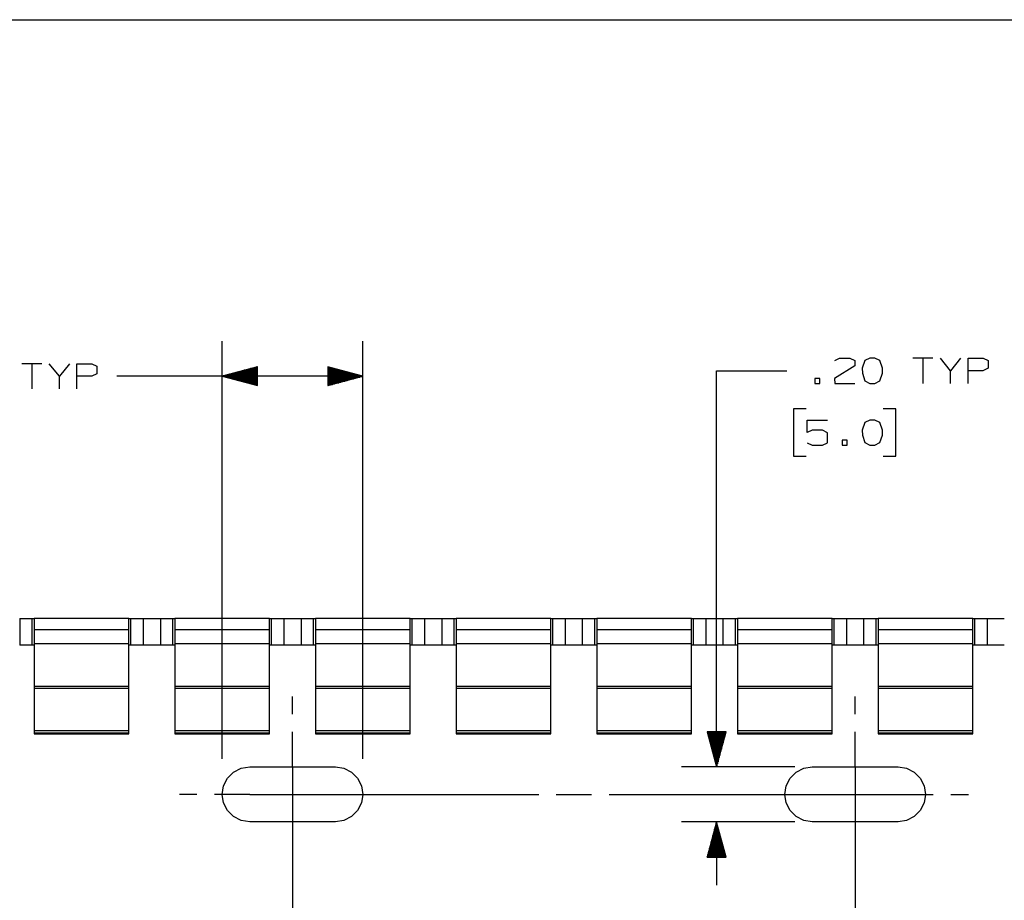
# Paper-space layout 'Layout1' of a CAD drawing. Extents: x 0.5 to 21.5, y 0.5 to 16.3.
# Drawn here: x 12.9 to 16.4, y 13.2 to 16.3 of the extents above; entities that cross this region are included whole.
import ezdxf

# ---------------------------------------------------------------- set-up
doc = ezdxf.new("R2010")
doc.units = 0
doc.header["$MEASUREMENT"] = 0
doc.layers.add('1', color=7, linetype='Continuous')

psp = doc.layouts.get("Layout1")

# ---------------------------------------------------------------- linework, layer by layer
at = {"layer": '1', "color": 7, "linetype": 'Continuous'}
for p, q in [((0.51627, 16.332645), (21.5, 16.332645)), ((13.595234, 13.706631), (13.595234, 15.190749)), ((14.095234, 13.706631), (14.095234, 15.190749)), ((15.773026, 15.121061), (15.789901, 15.129499)), ((15.789901, 15.129499), (15.826463, 15.129499)), ((15.826463, 15.129499), (15.844275, 15.121061)), ((15.844275, 15.121061), (15.844275, 15.10325)), ((15.879525, 15.121061), (15.870151, 15.093874)), ((15.897338, 15.129499), (15.879525, 15.121061)), ((15.915151, 15.129499), (15.897338, 15.129499)), ((15.932962, 15.121061), (15.915151, 15.129499)), ((15.942338, 15.093874), (15.932962, 15.121061)), ((16.121401, 15.129499), (16.05015, 15.129499)), ((16.085775, 15.129499), (16.085775, 15.040437)), ((16.183838, 15.085437), (16.148212, 15.129499)), ((16.219463, 15.129499), (16.183838, 15.085437)), ((16.246275, 15.040437), (16.246275, 15.129499)), ((16.246275, 15.129499), (16.299713, 15.129499)), ((16.299713, 15.129499), (16.317526, 15.121061)), ((16.317526, 15.121061), (16.317526, 15.093874)), ((12.953733, 15.109812), (12.882483, 15.109812)), ((12.918109, 15.109812), (12.918109, 15.020749)), ((13.016171, 15.065749), (12.980546, 15.109812)), ((13.051796, 15.109812), (13.016171, 15.065749)), ((13.078609, 15.020749), (13.078609, 15.109812)), ((13.078609, 15.109812), (13.132047, 15.109812)), ((13.132047, 15.109812), (13.149858, 15.101374)), ((13.149858, 15.101374), (13.149858, 15.074186)), ((13.720234, 15.099243), (13.595234, 15.065749)), ((13.720234, 15.086749), (13.673607, 15.086749)), ((13.720234, 15.088749), (13.681071, 15.088749)), ((13.720234, 15.090749), (13.688535, 15.090749)), ((13.720234, 15.092749), (13.695999, 15.092749)), ((13.720234, 15.094749), (13.703464, 15.094749)), ((13.720234, 15.096749), (13.710928, 15.096749)), ((13.720234, 15.098749), (13.718391, 15.098749)), ((13.720234, 15.098749), (13.718391, 15.098749)), ((13.720234, 15.032255), (13.720234, 15.099243)), ((14.095234, 15.065749), (13.970234, 15.099243)), ((13.970234, 15.099243), (13.970234, 15.032255)), ((13.970234, 15.098749), (13.972076, 15.098749)), ((13.970234, 15.098749), (13.972076, 15.098749)), ((13.970234, 15.096749), (13.97954, 15.096749)), ((13.970234, 15.094749), (13.987004, 15.094749)), ((13.970234, 15.092749), (13.994469, 15.092749)), ((13.970234, 15.090749), (14.001933, 15.090749)), ((13.970234, 15.088749), (14.009397, 15.088749)), ((13.970234, 15.086749), (14.016861, 15.086749)), ((15.352526, 15.085437), (15.602526, 15.085437)), ((15.352526, 13.67727), (15.352526, 15.085437)), ((15.844275, 15.10325), (15.772088, 15.058249)), ((15.870151, 15.093874), (15.871088, 15.076061)), ((15.942338, 15.076061), (15.942338, 15.093874)), ((16.183838, 15.040437), (16.183838, 15.085437)), ((16.298775, 15.085437), (16.246275, 15.085437)), ((16.317526, 15.093874), (16.298775, 15.085437)), ((13.016171, 15.020749), (13.016171, 15.065749)), ((13.131109, 15.065749), (13.078609, 15.065749)), ((13.149858, 15.074186), (13.131109, 15.065749)), ((13.470234, 15.065749), (13.220234, 15.065749)), ((14.095234, 15.065749), (13.470234, 15.065749)), ((13.595234, 15.065749), (13.720234, 15.032255)), ((13.720234, 15.06675), (13.598966, 15.06675)), ((13.720234, 15.064749), (13.598966, 15.064749)), ((13.720234, 15.068749), (13.60643, 15.068749)), ((13.720234, 15.062749), (13.60643, 15.062749)), ((13.720234, 15.070749), (13.613894, 15.070749)), ((13.720234, 15.060749), (13.613894, 15.060749)), ((13.720234, 15.072749), (13.621358, 15.072749)), ((13.720234, 15.058749), (13.621358, 15.058749)), ((13.720234, 15.074749), (13.628822, 15.074749)), ((13.720234, 15.056749), (13.628822, 15.056749)), ((13.720234, 15.076749), (13.636287, 15.076749)), ((13.720234, 15.054749), (13.636287, 15.054749)), ((13.720234, 15.078749), (13.64375, 15.078749)), ((13.720234, 15.052749), (13.64375, 15.052749)), ((13.720234, 15.08075), (13.651215, 15.08075)), ((13.720234, 15.050749), (13.651215, 15.050749)), ((13.720234, 15.082749), (13.658679, 15.082749)), ((13.720234, 15.084749), (13.666142, 15.084749)), ((13.970234, 15.084749), (14.024325, 15.084749)), ((13.970234, 15.082749), (14.031789, 15.082749)), ((13.970234, 15.08075), (14.039253, 15.08075)), ((13.970234, 15.078749), (14.046718, 15.078749)), ((13.970234, 15.076749), (14.054181, 15.076749)), ((13.970234, 15.074749), (14.061646, 15.074749)), ((13.970234, 15.072749), (14.06911, 15.072749)), ((13.970234, 15.070749), (14.076573, 15.070749)), ((13.970234, 15.068749), (14.084038, 15.068749)), ((13.970234, 15.06675), (14.091502, 15.06675)), ((13.970234, 15.032255), (14.095234, 15.065749)), ((13.970234, 15.064749), (14.091502, 15.064749)), ((13.970234, 15.062749), (14.084038, 15.062749)), ((13.970234, 15.060749), (14.076573, 15.060749)), ((13.970234, 15.058749), (14.06911, 15.058749)), ((13.970234, 15.056749), (14.061646, 15.056749)), ((13.970234, 15.054749), (14.054181, 15.054749)), ((13.970234, 15.052749), (14.046718, 15.052749)), ((13.970234, 15.050749), (14.039253, 15.050749)), ((15.719026, 15.058249), (15.701213, 15.058249)), ((15.701213, 15.058249), (15.701213, 15.040437)), ((15.719026, 15.040437), (15.719026, 15.058249)), ((15.772088, 15.058249), (15.773026, 15.040437)), ((15.871088, 15.076061), (15.879525, 15.049811)), ((15.932962, 15.049811), (15.942338, 15.076061)), ((13.720234, 15.048749), (13.658679, 15.048749)), ((13.720234, 15.046749), (13.666142, 15.046749)), ((13.720234, 15.044749), (13.673607, 15.044749)), ((13.720234, 15.042749), (13.681071, 15.042749)), ((13.720234, 15.04075), (13.688535, 15.04075)), ((13.720234, 15.038749), (13.695999, 15.038749)), ((13.720234, 15.036749), (13.703464, 15.036749)), ((13.720234, 15.034749), (13.710928, 15.034749)), ((13.720234, 15.032749), (13.718391, 15.032749)), ((13.720234, 15.032749), (13.718391, 15.032749)), ((13.970234, 15.048749), (14.031789, 15.048749)), ((13.970234, 15.046749), (14.024325, 15.046749)), ((13.970234, 15.044749), (14.016861, 15.044749)), ((13.970234, 15.042749), (14.009397, 15.042749)), ((13.970234, 15.04075), (14.001933, 15.04075)), ((13.970234, 15.038749), (13.994469, 15.038749)), ((13.970234, 15.036749), (13.987004, 15.036749)), ((13.970234, 15.034749), (13.97954, 15.034749)), ((13.970234, 15.032749), (13.972076, 15.032749)), ((13.970234, 15.032749), (13.972076, 15.032749)), ((15.701213, 15.040437), (15.719026, 15.040437)), ((15.773026, 15.040437), (15.844275, 15.040437)), ((15.879525, 15.049811), (15.897338, 15.040437)), ((15.897338, 15.040437), (15.915151, 15.040437)), ((15.915151, 15.040437), (15.932962, 15.049811)), ((15.67065, 14.950437), (15.62565, 14.950437)), ((15.62565, 14.950437), (15.62565, 14.781687)), ((15.989588, 14.950437), (15.944588, 14.950437)), ((15.989588, 14.781687), (15.989588, 14.950437)), ((15.674026, 14.866061), (15.674026, 14.910124)), ((15.674026, 14.910124), (15.746213, 14.910124)), ((15.897338, 14.910124), (15.879525, 14.901687)), ((15.915151, 14.910124), (15.897338, 14.910124)), ((15.932962, 14.901687), (15.915151, 14.910124)), ((15.879525, 14.901687), (15.870151, 14.874499)), ((15.942338, 14.874499), (15.932962, 14.901687)), ((15.691838, 14.874499), (15.674026, 14.866061)), ((15.7284, 14.874499), (15.691838, 14.874499)), ((15.746213, 14.865124), (15.7284, 14.874499)), ((15.746213, 14.829499), (15.746213, 14.865124)), ((15.870151, 14.874499), (15.871088, 14.856687)), ((15.871088, 14.856687), (15.879525, 14.830437)), ((15.932962, 14.830437), (15.942338, 14.856687)), ((15.942338, 14.856687), (15.942338, 14.874499)), ((15.674026, 14.829499), (15.691838, 14.821061)), ((15.691838, 14.821061), (15.7284, 14.821061)), ((15.7284, 14.821061), (15.746213, 14.829499)), ((15.817088, 14.838874), (15.799275, 14.838874)), ((15.799275, 14.838874), (15.799275, 14.821061)), ((15.799275, 14.821061), (15.817088, 14.821061)), ((15.817088, 14.821061), (15.817088, 14.838874)), ((15.879525, 14.830437), (15.897338, 14.821061)), ((15.897338, 14.821061), (15.915151, 14.821061)), ((15.915151, 14.821061), (15.932962, 14.830437)), ((15.62565, 14.781687), (15.67065, 14.781687)), ((15.944588, 14.781687), (15.989588, 14.781687)), ((12.875234, 14.20477), (12.875234, 14.10977)), ((12.875234, 14.20477), (12.880871, 14.20477)), ((12.880871, 14.20477), (12.89672, 14.20477)), ((12.89672, 14.20477), (12.919806, 14.20477)), ((12.919806, 14.20477), (12.925162, 14.20477)), ((12.919806, 14.10977), (12.919806, 14.20477)), ((12.925162, 14.20477), (12.927234, 14.20477)), ((13.263234, 14.20477), (12.927234, 14.20477)), ((12.927234, 14.20477), (12.927234, 14.199723)), ((12.927234, 14.199723), (12.927234, 14.185433)), ((12.927234, 14.185433), (12.927234, 14.164304)), ((13.263234, 14.20477), (13.265306, 14.20477)), ((13.263234, 14.199723), (13.263234, 14.20477)), ((13.263234, 14.185433), (13.263234, 14.199723)), ((13.263234, 14.164304), (13.263234, 14.185433)), ((13.265306, 14.20477), (13.270662, 14.20477)), ((13.270662, 14.20477), (13.293748, 14.20477)), ((13.270662, 14.10977), (13.270662, 14.20477)), ((13.293748, 14.20477), (13.309597, 14.20477)), ((13.309597, 14.20477), (13.315234, 14.20477)), ((13.315234, 14.10977), (13.315234, 14.20477)), ((13.315235, 14.20477), (13.375233, 14.20477)), ((13.375234, 14.20477), (13.375234, 14.10977)), ((13.375234, 14.20477), (13.380871, 14.20477)), ((13.380871, 14.20477), (13.39672, 14.20477)), ((13.39672, 14.20477), (13.419806, 14.20477)), ((13.419806, 14.20477), (13.425162, 14.20477)), ((13.419806, 14.10977), (13.419806, 14.20477)), ((13.425162, 14.20477), (13.427234, 14.20477)), ((13.763234, 14.20477), (13.427234, 14.20477)), ((13.427234, 14.20477), (13.427234, 14.199723)), ((13.427234, 14.199723), (13.427234, 14.185433)), ((13.427234, 14.185433), (13.427234, 14.164304)), ((13.763234, 14.20477), (13.765306, 14.20477)), ((13.763234, 14.199723), (13.763234, 14.20477)), ((13.763234, 14.185433), (13.763234, 14.199723)), ((13.763234, 14.164304), (13.763234, 14.185433)), ((13.765306, 14.20477), (13.770662, 14.20477)), ((13.770662, 14.20477), (13.793748, 14.20477)), ((13.770662, 14.10977), (13.770662, 14.20477)), ((13.793748, 14.20477), (13.809597, 14.20477)), ((13.809597, 14.20477), (13.815234, 14.20477)), ((13.815234, 14.10977), (13.815234, 14.20477)), ((13.815235, 14.20477), (13.875233, 14.20477)), ((13.875234, 14.20477), (13.875234, 14.10977)), ((13.875234, 14.20477), (13.880871, 14.20477)), ((13.880871, 14.20477), (13.89672, 14.20477)), ((13.89672, 14.20477), (13.919806, 14.20477)), ((13.919806, 14.20477), (13.925162, 14.20477)), ((13.919806, 14.10977), (13.919806, 14.20477)), ((13.925162, 14.20477), (13.927234, 14.20477)), ((14.263234, 14.20477), (13.927234, 14.20477)), ((13.927234, 14.20477), (13.927234, 14.199723)), ((13.927234, 14.199723), (13.927234, 14.185433)), ((13.927234, 14.185433), (13.927234, 14.164304)), ((14.263234, 14.20477), (14.265306, 14.20477)), ((14.263234, 14.199723), (14.263234, 14.20477)), ((14.263234, 14.185433), (14.263234, 14.199723)), ((14.263234, 14.164304), (14.263234, 14.185433)), ((14.265306, 14.20477), (14.270662, 14.20477)), ((14.270662, 14.20477), (14.293748, 14.20477)), ((14.270662, 14.10977), (14.270662, 14.20477)), ((14.293748, 14.20477), (14.309597, 14.20477)), ((14.309597, 14.20477), (14.315234, 14.20477)), ((14.315234, 14.10977), (14.315234, 14.20477)), ((14.315235, 14.20477), (14.375233, 14.20477)), ((14.375234, 14.20477), (14.375234, 14.10977)), ((14.375234, 14.20477), (14.380871, 14.20477)), ((14.380871, 14.20477), (14.39672, 14.20477)), ((14.39672, 14.20477), (14.419806, 14.20477)), ((14.419806, 14.20477), (14.425162, 14.20477)), ((14.419806, 14.10977), (14.419806, 14.20477)), ((14.425162, 14.20477), (14.427234, 14.20477)), ((14.763234, 14.20477), (14.427234, 14.20477)), ((14.427234, 14.20477), (14.427234, 14.199723)), ((14.427234, 14.199723), (14.427234, 14.185433)), ((14.427234, 14.185433), (14.427234, 14.164304)), ((14.763234, 14.20477), (14.765306, 14.20477)), ((14.763234, 14.199723), (14.763234, 14.20477)), ((14.763234, 14.185433), (14.763234, 14.199723)), ((14.763234, 14.164304), (14.763234, 14.185433)), ((14.765306, 14.20477), (14.770662, 14.20477)), ((14.770662, 14.20477), (14.793748, 14.20477)), ((14.770662, 14.10977), (14.770662, 14.20477)), ((14.793748, 14.20477), (14.809597, 14.20477)), ((14.809597, 14.20477), (14.815234, 14.20477)), ((14.815234, 14.10977), (14.815234, 14.20477)), ((14.815235, 14.20477), (14.875233, 14.20477)), ((14.875234, 14.20477), (14.875234, 14.10977)), ((14.875234, 14.20477), (14.880871, 14.20477)), ((14.880871, 14.20477), (14.89672, 14.20477)), ((14.89672, 14.20477), (14.919806, 14.20477)), ((14.919806, 14.20477), (14.925162, 14.20477)), ((14.919806, 14.10977), (14.919806, 14.20477)), ((14.925162, 14.20477), (14.927234, 14.20477)), ((15.263234, 14.20477), (14.927234, 14.20477)), ((14.927234, 14.20477), (14.927234, 14.199723)), ((14.927234, 14.199723), (14.927234, 14.185433)), ((14.927234, 14.185433), (14.927234, 14.164304)), ((15.263234, 14.20477), (15.265306, 14.20477)), ((15.263234, 14.199723), (15.263234, 14.20477)), ((15.263234, 14.185433), (15.263234, 14.199723)), ((15.263234, 14.164304), (15.263234, 14.185433)), ((15.265306, 14.20477), (15.270662, 14.20477)), ((15.270662, 14.20477), (15.293748, 14.20477)), ((15.270662, 14.10977), (15.270662, 14.20477)), ((15.293748, 14.20477), (15.309597, 14.20477)), ((15.309597, 14.20477), (15.315234, 14.20477)), ((15.315234, 14.10977), (15.315234, 14.20477)), ((15.315235, 14.20477), (15.375233, 14.20477)), ((15.375234, 14.20477), (15.375234, 14.10977)), ((15.375234, 14.20477), (15.380871, 14.20477)), ((15.380871, 14.20477), (15.39672, 14.20477)), ((15.39672, 14.20477), (15.419806, 14.20477)), ((15.419806, 14.20477), (15.425162, 14.20477)), ((15.419806, 14.10977), (15.419806, 14.20477)), ((15.425162, 14.20477), (15.427234, 14.20477)), ((15.763234, 14.20477), (15.427234, 14.20477)), ((15.427234, 14.20477), (15.427234, 14.199723)), ((15.427234, 14.199723), (15.427234, 14.185433)), ((15.427234, 14.185433), (15.427234, 14.164304)), ((15.763234, 14.20477), (15.765306, 14.20477)), ((15.763234, 14.199723), (15.763234, 14.20477)), ((15.763234, 14.185433), (15.763234, 14.199723)), ((15.763234, 14.164304), (15.763234, 14.185433)), ((15.765306, 14.20477), (15.770662, 14.20477)), ((15.770662, 14.20477), (15.793748, 14.20477)), ((15.770662, 14.10977), (15.770662, 14.20477)), ((15.793748, 14.20477), (15.809597, 14.20477)), ((15.809597, 14.20477), (15.815234, 14.20477)), ((15.815234, 14.10977), (15.815234, 14.20477)), ((15.815235, 14.20477), (15.875233, 14.20477)), ((15.875234, 14.20477), (15.875234, 14.10977)), ((15.875234, 14.20477), (15.880871, 14.20477)), ((15.880871, 14.20477), (15.89672, 14.20477)), ((15.89672, 14.20477), (15.919806, 14.20477)), ((15.919806, 14.20477), (15.925162, 14.20477)), ((15.919806, 14.10977), (15.919806, 14.20477)), ((15.925162, 14.20477), (15.927234, 14.20477)), ((16.263233, 14.20477), (15.927234, 14.20477)), ((15.927234, 14.20477), (15.927234, 14.199723)), ((15.927234, 14.199723), (15.927234, 14.185433)), ((15.927234, 14.185433), (15.927234, 14.164304)), ((16.263233, 14.20477), (16.265306, 14.20477)), ((16.263233, 14.199723), (16.263233, 14.20477)), ((16.263233, 14.185433), (16.263233, 14.199723)), ((16.263233, 14.164304), (16.263233, 14.185433)), ((16.265306, 14.20477), (16.270662, 14.20477)), ((16.270662, 14.20477), (16.293747, 14.20477)), ((16.270662, 14.10977), (16.270662, 14.20477)), ((16.293747, 14.20477), (16.309597, 14.20477)), ((16.309597, 14.20477), (16.315233, 14.20477)), ((16.315233, 14.10977), (16.315233, 14.20477)), ((16.315235, 14.20477), (16.375233, 14.20477)), ((13.263234, 14.164304), (12.927234, 14.164304)), ((12.927234, 14.164304), (12.927234, 14.114767)), ((13.263234, 14.114767), (13.263234, 14.164304)), ((13.763234, 14.164304), (13.427234, 14.164304)), ((13.427234, 14.164304), (13.427234, 14.114767)), ((13.763234, 14.114767), (13.763234, 14.164304)), ((14.263234, 14.164304), (13.927234, 14.164304)), ((13.927234, 14.164304), (13.927234, 14.114767)), ((14.263234, 14.114767), (14.263234, 14.164304)), ((14.763234, 14.164304), (14.427234, 14.164304)), ((14.427234, 14.164304), (14.427234, 14.114767)), ((14.763234, 14.114767), (14.763234, 14.164304)), ((15.263234, 14.164304), (14.927234, 14.164304)), ((14.927234, 14.164304), (14.927234, 14.114767)), ((15.263234, 14.114767), (15.263234, 14.164304)), ((15.763234, 14.164304), (15.427234, 14.164304)), ((15.427234, 14.164304), (15.427234, 14.114767)), ((15.763234, 14.114767), (15.763234, 14.164304)), ((16.263233, 14.164304), (15.927234, 14.164304)), ((15.927234, 14.164304), (15.927234, 14.114767)), ((16.263233, 14.114767), (16.263233, 14.164304)), ((12.880871, 14.10977), (12.875234, 14.10977)), ((12.89672, 14.10977), (12.880871, 14.10977)), ((12.919806, 14.10977), (12.89672, 14.10977)), ((12.925162, 14.10977), (12.919806, 14.10977)), ((12.927234, 14.10977), (12.925162, 14.10977)), ((13.263234, 14.11477), (12.927234, 14.11477)), ((12.927234, 14.11477), (12.927234, 14.110519)), ((12.927234, 14.110519), (12.927234, 14.098093)), ((13.263234, 14.110519), (13.263234, 14.11477)), ((13.263234, 14.098093), (13.263234, 14.110519)), ((13.265306, 14.10977), (13.263234, 14.10977)), ((13.270662, 14.10977), (13.265306, 14.10977)), ((13.293748, 14.10977), (13.270662, 14.10977)), ((13.309597, 14.10977), (13.293748, 14.10977)), ((13.315234, 14.10977), (13.309597, 14.10977)), ((13.375233, 14.10977), (13.315235, 14.10977)), ((13.380871, 14.10977), (13.375234, 14.10977)), ((13.39672, 14.10977), (13.380871, 14.10977)), ((13.419806, 14.10977), (13.39672, 14.10977)), ((13.425162, 14.10977), (13.419806, 14.10977)), ((13.427234, 14.10977), (13.425162, 14.10977)), ((13.763234, 14.11477), (13.427234, 14.11477)), ((13.427234, 14.11477), (13.427234, 14.110519)), ((13.427234, 14.110519), (13.427234, 14.098093)), ((13.763234, 14.110519), (13.763234, 14.11477)), ((13.763234, 14.098093), (13.763234, 14.110519)), ((13.765306, 14.10977), (13.763234, 14.10977)), ((13.770662, 14.10977), (13.765306, 14.10977)), ((13.793748, 14.10977), (13.770662, 14.10977)), ((13.809597, 14.10977), (13.793748, 14.10977)), ((13.815234, 14.10977), (13.809597, 14.10977)), ((13.875233, 14.10977), (13.815235, 14.10977)), ((13.880871, 14.10977), (13.875234, 14.10977)), ((13.89672, 14.10977), (13.880871, 14.10977)), ((13.919806, 14.10977), (13.89672, 14.10977)), ((13.925162, 14.10977), (13.919806, 14.10977)), ((13.927234, 14.10977), (13.925162, 14.10977)), ((14.263234, 14.11477), (13.927234, 14.11477)), ((13.927234, 14.11477), (13.927234, 14.110519)), ((13.927234, 14.110519), (13.927234, 14.098093)), ((14.263234, 14.110519), (14.263234, 14.11477)), ((14.263234, 14.098093), (14.263234, 14.110519)), ((14.265306, 14.10977), (14.263234, 14.10977)), ((14.270662, 14.10977), (14.265306, 14.10977)), ((14.293748, 14.10977), (14.270662, 14.10977)), ((14.309597, 14.10977), (14.293748, 14.10977)), ((14.315234, 14.10977), (14.309597, 14.10977)), ((14.375233, 14.10977), (14.315235, 14.10977)), ((14.380871, 14.10977), (14.375234, 14.10977)), ((14.39672, 14.10977), (14.380871, 14.10977)), ((14.419806, 14.10977), (14.39672, 14.10977)), ((14.425162, 14.10977), (14.419806, 14.10977)), ((14.427234, 14.10977), (14.425162, 14.10977)), ((14.763234, 14.11477), (14.427234, 14.11477)), ((14.427234, 14.11477), (14.427234, 14.110519)), ((14.427234, 14.110519), (14.427234, 14.098093)), ((14.763234, 14.110519), (14.763234, 14.11477)), ((14.763234, 14.098093), (14.763234, 14.110519)), ((14.765306, 14.10977), (14.763234, 14.10977)), ((14.770662, 14.10977), (14.765306, 14.10977)), ((14.793748, 14.10977), (14.770662, 14.10977)), ((14.809597, 14.10977), (14.793748, 14.10977)), ((14.815234, 14.10977), (14.809597, 14.10977)), ((14.875233, 14.10977), (14.815235, 14.10977)), ((14.880871, 14.10977), (14.875234, 14.10977)), ((14.89672, 14.10977), (14.880871, 14.10977)), ((14.919806, 14.10977), (14.89672, 14.10977)), ((14.925162, 14.10977), (14.919806, 14.10977)), ((14.927234, 14.10977), (14.925162, 14.10977)), ((15.263234, 14.11477), (14.927234, 14.11477)), ((14.927234, 14.11477), (14.927234, 14.110519)), ((14.927234, 14.110519), (14.927234, 14.098093)), ((15.263234, 14.110519), (15.263234, 14.11477)), ((15.263234, 14.098093), (15.263234, 14.110519)), ((15.265306, 14.10977), (15.263234, 14.10977)), ((15.270662, 14.10977), (15.265306, 14.10977)), ((15.293748, 14.10977), (15.270662, 14.10977)), ((15.309597, 14.10977), (15.293748, 14.10977)), ((15.315234, 14.10977), (15.309597, 14.10977)), ((15.375233, 14.10977), (15.315235, 14.10977)), ((15.380871, 14.10977), (15.375234, 14.10977)), ((15.39672, 14.10977), (15.380871, 14.10977)), ((15.419806, 14.10977), (15.39672, 14.10977)), ((15.425162, 14.10977), (15.419806, 14.10977)), ((15.427234, 14.10977), (15.425162, 14.10977)), ((15.763234, 14.11477), (15.427234, 14.11477)), ((15.427234, 14.11477), (15.427234, 14.110519)), ((15.427234, 14.110519), (15.427234, 14.098093)), ((15.763234, 14.110519), (15.763234, 14.11477)), ((15.763234, 14.098093), (15.763234, 14.110519)), ((15.765306, 14.10977), (15.763234, 14.10977)), ((15.770662, 14.10977), (15.765306, 14.10977)), ((15.793748, 14.10977), (15.770662, 14.10977)), ((15.809597, 14.10977), (15.793748, 14.10977)), ((15.815234, 14.10977), (15.809597, 14.10977)), ((15.875233, 14.10977), (15.815235, 14.10977)), ((15.880871, 14.10977), (15.875234, 14.10977)), ((15.89672, 14.10977), (15.880871, 14.10977)), ((15.919806, 14.10977), (15.89672, 14.10977)), ((15.925162, 14.10977), (15.919806, 14.10977)), ((15.927234, 14.10977), (15.925162, 14.10977)), ((16.263233, 14.11477), (15.927234, 14.11477)), ((15.927234, 14.11477), (15.927234, 14.110519)), ((15.927234, 14.110519), (15.927234, 14.098093)), ((16.263233, 14.110519), (16.263233, 14.11477)), ((16.263233, 14.098093), (16.263233, 14.110519)), ((16.265306, 14.10977), (16.263233, 14.10977)), ((16.270662, 14.10977), (16.265306, 14.10977)), ((16.293747, 14.10977), (16.270662, 14.10977)), ((16.309597, 14.10977), (16.293747, 14.10977)), ((16.315233, 14.10977), (16.309597, 14.10977)), ((16.375233, 14.10977), (16.315235, 14.10977)), ((12.927234, 14.098093), (12.927234, 14.078431)), ((12.927234, 14.078431), (12.927234, 14.053028)), ((13.263234, 14.078431), (13.263234, 14.098093)), ((13.263234, 14.053028), (13.263234, 14.078431)), ((13.427234, 14.098093), (13.427234, 14.078431)), ((13.427234, 14.078431), (13.427234, 14.053028)), ((13.763234, 14.078431), (13.763234, 14.098093)), ((13.763234, 14.053028), (13.763234, 14.078431)), ((13.927234, 14.098093), (13.927234, 14.078431)), ((13.927234, 14.078431), (13.927234, 14.053028)), ((14.263234, 14.078431), (14.263234, 14.098093)), ((14.263234, 14.053028), (14.263234, 14.078431)), ((14.427234, 14.098093), (14.427234, 14.078431)), ((14.427234, 14.078431), (14.427234, 14.053028)), ((14.763234, 14.078431), (14.763234, 14.098093)), ((14.763234, 14.053028), (14.763234, 14.078431)), ((14.927234, 14.098093), (14.927234, 14.078431)), ((14.927234, 14.078431), (14.927234, 14.053028)), ((15.263234, 14.078431), (15.263234, 14.098093)), ((15.263234, 14.053028), (15.263234, 14.078431)), ((15.427234, 14.098093), (15.427234, 14.078431)), ((15.427234, 14.078431), (15.427234, 14.053028)), ((15.763234, 14.078431), (15.763234, 14.098093)), ((15.763234, 14.053028), (15.763234, 14.078431)), ((15.927234, 14.098093), (15.927234, 14.078431)), ((15.927234, 14.078431), (15.927234, 14.053028)), ((16.263233, 14.078431), (16.263233, 14.098093)), ((16.263233, 14.053028), (16.263233, 14.078431)), ((12.927234, 14.053028), (12.927234, 14.02381)), ((13.263234, 14.02381), (13.263234, 14.053028)), ((13.427234, 14.053028), (13.427234, 14.02381)), ((13.763234, 14.02381), (13.763234, 14.053028)), ((13.927234, 14.053028), (13.927234, 14.02381)), ((14.263234, 14.02381), (14.263234, 14.053028)), ((14.427234, 14.053028), (14.427234, 14.02381)), ((14.763234, 14.02381), (14.763234, 14.053028)), ((14.927234, 14.053028), (14.927234, 14.02381)), ((15.263234, 14.02381), (15.263234, 14.053028)), ((15.427234, 14.053028), (15.427234, 14.02381)), ((15.763234, 14.02381), (15.763234, 14.053028)), ((15.927234, 14.053028), (15.927234, 14.02381)), ((16.263233, 14.02381), (16.263233, 14.053028)), ((12.927234, 14.02381), (12.927234, 13.992996)), ((13.263234, 13.992996), (13.263234, 14.02381)), ((13.427234, 14.02381), (13.427234, 13.992996)), ((13.763234, 13.992996), (13.763234, 14.02381)), ((13.927234, 14.02381), (13.927234, 13.992996)), ((14.263234, 13.992996), (14.263234, 14.02381)), ((14.427234, 14.02381), (14.427234, 13.992996)), ((14.763234, 13.992996), (14.763234, 14.02381)), ((14.927234, 14.02381), (14.927234, 13.992996)), ((15.263234, 13.992996), (15.263234, 14.02381)), ((15.427234, 14.02381), (15.427234, 13.992996)), ((15.763234, 13.992996), (15.763234, 14.02381)), ((15.927234, 14.02381), (15.927234, 13.992996)), ((16.263233, 13.992996), (16.263233, 14.02381)), ((12.927234, 13.992996), (12.927234, 13.962924)), ((13.263234, 13.962924), (13.263234, 13.992996)), ((13.427234, 13.992996), (13.427234, 13.962924)), ((13.763234, 13.962924), (13.763234, 13.992996)), ((13.927234, 13.992996), (13.927234, 13.962924)), ((14.263234, 13.962924), (14.263234, 13.992996)), ((14.427234, 13.992996), (14.427234, 13.962924)), ((14.763234, 13.962924), (14.763234, 13.992996)), ((14.927234, 13.992996), (14.927234, 13.962924)), ((15.263234, 13.962924), (15.263234, 13.992996)), ((15.427234, 13.992996), (15.427234, 13.962924)), ((15.763234, 13.962924), (15.763234, 13.992996)), ((15.927234, 13.992996), (15.927234, 13.962924)), ((16.263233, 13.962924), (16.263233, 13.992996)), ((13.263234, 13.962924), (12.927234, 13.962924)), ((12.927234, 13.962924), (12.927234, 13.956204)), ((13.263234, 13.956204), (12.927234, 13.956204)), ((12.927234, 13.956204), (12.927234, 13.912262)), ((13.263234, 13.956204), (13.263234, 13.962924)), ((13.263234, 13.912262), (13.263234, 13.956204)), ((13.763234, 13.962924), (13.427234, 13.962924)), ((13.427234, 13.962924), (13.427234, 13.956204)), ((13.763234, 13.956204), (13.427234, 13.956204)), ((13.427234, 13.956204), (13.427234, 13.912262)), ((13.763234, 13.956204), (13.763234, 13.962924)), ((13.763234, 13.912262), (13.763234, 13.956204)), ((14.263234, 13.962924), (13.927234, 13.962924)), ((13.927234, 13.962924), (13.927234, 13.956204)), ((14.263234, 13.956204), (13.927234, 13.956204)), ((13.927234, 13.956204), (13.927234, 13.912262)), ((14.263234, 13.956204), (14.263234, 13.962924)), ((14.263234, 13.912262), (14.263234, 13.956204)), ((14.763234, 13.962924), (14.427234, 13.962924)), ((14.427234, 13.962924), (14.427234, 13.956204)), ((14.763234, 13.956204), (14.427234, 13.956204)), ((14.427234, 13.956204), (14.427234, 13.912262)), ((14.763234, 13.956204), (14.763234, 13.962924)), ((14.763234, 13.912262), (14.763234, 13.956204)), ((15.263234, 13.962924), (14.927234, 13.962924)), ((14.927234, 13.962924), (14.927234, 13.956204)), ((15.263234, 13.956204), (14.927234, 13.956204)), ((14.927234, 13.956204), (14.927234, 13.912262)), ((15.263234, 13.956204), (15.263234, 13.962924)), ((15.263234, 13.912262), (15.263234, 13.956204)), ((15.763234, 13.962924), (15.427234, 13.962924)), ((15.427234, 13.962924), (15.427234, 13.956204)), ((15.763234, 13.956204), (15.427234, 13.956204)), ((15.427234, 13.956204), (15.427234, 13.912262)), ((15.763234, 13.956204), (15.763234, 13.962924)), ((15.763234, 13.912262), (15.763234, 13.956204)), ((16.263233, 13.962924), (15.927234, 13.962924)), ((15.927234, 13.962924), (15.927234, 13.956204)), ((16.263233, 13.956204), (15.927234, 13.956204)), ((15.927234, 13.956204), (15.927234, 13.912262)), ((16.263233, 13.956204), (16.263233, 13.962924)), ((16.263233, 13.912262), (16.263233, 13.956204)), ((12.927234, 13.912262), (12.927234, 13.873754)), ((13.263234, 13.873754), (13.263234, 13.912262)), ((13.427234, 13.912262), (13.427234, 13.873754)), ((13.763234, 13.873754), (13.763234, 13.912262)), ((13.845234, 13.86477), (13.845234, 13.92727)), ((13.927234, 13.912262), (13.927234, 13.873754)), ((14.263234, 13.873754), (14.263234, 13.912262)), ((14.427234, 13.912262), (14.427234, 13.873754)), ((14.763234, 13.873754), (14.763234, 13.912262)), ((14.927234, 13.912262), (14.927234, 13.873754)), ((15.263234, 13.873754), (15.263234, 13.912262)), ((15.427234, 13.912262), (15.427234, 13.873754)), ((15.763234, 13.873754), (15.763234, 13.912262)), ((15.845234, 13.86477), (15.845234, 13.92727)), ((15.927234, 13.912262), (15.927234, 13.873754)), ((16.263233, 13.873754), (16.263233, 13.912262)), ((12.927234, 13.873754), (12.927234, 13.842299)), ((13.263234, 13.842299), (13.263234, 13.873754)), ((13.427234, 13.873754), (13.427234, 13.842299)), ((13.763234, 13.842299), (13.763234, 13.873754)), ((13.927234, 13.873754), (13.927234, 13.842299)), ((14.263234, 13.842299), (14.263234, 13.873754)), ((14.427234, 13.873754), (14.427234, 13.842299)), ((14.763234, 13.842299), (14.763234, 13.873754)), ((14.927234, 13.873754), (14.927234, 13.842299)), ((15.263234, 13.842299), (15.263234, 13.873754)), ((15.427234, 13.873754), (15.427234, 13.842299)), ((15.763234, 13.842299), (15.763234, 13.873754)), ((15.927234, 13.873754), (15.927234, 13.842299)), ((16.263233, 13.842299), (16.263233, 13.873754)), ((12.927234, 13.842299), (12.927234, 13.819218)), ((13.263234, 13.819218), (13.263234, 13.842299)), ((13.427234, 13.842299), (13.427234, 13.819218)), ((13.763234, 13.819218), (13.763234, 13.842299)), ((13.927234, 13.842299), (13.927234, 13.819218)), ((14.263234, 13.819218), (14.263234, 13.842299)), ((14.427234, 13.842299), (14.427234, 13.819218)), ((14.763234, 13.819218), (14.763234, 13.842299)), ((14.927234, 13.842299), (14.927234, 13.819218)), ((15.263234, 13.819218), (15.263234, 13.842299)), ((15.427234, 13.842299), (15.427234, 13.819218)), ((15.763234, 13.819218), (15.763234, 13.842299)), ((15.927234, 13.842299), (15.927234, 13.819218)), ((16.263233, 13.819218), (16.263233, 13.842299)), ((12.927234, 13.819218), (12.927234, 13.805481)), ((13.263234, 13.805481), (12.927234, 13.805481)), ((12.927234, 13.805481), (12.927234, 13.796899)), ((13.263234, 13.796899), (12.927234, 13.796899)), ((12.927234, 13.796899), (12.927234, 13.795089)), ((12.927234, 13.795089), (12.927234, 13.794483)), ((12.927234, 13.794483), (13.263234, 13.794483)), ((13.263234, 13.805481), (13.263234, 13.819218)), ((13.263234, 13.796899), (13.263234, 13.805481)), ((13.263234, 13.795089), (13.263234, 13.796899)), ((13.263234, 13.794483), (13.263234, 13.795089)), ((13.427234, 13.819218), (13.427234, 13.805481)), ((13.763234, 13.805481), (13.427234, 13.805481)), ((13.427234, 13.805481), (13.427234, 13.796899)), ((13.763234, 13.796899), (13.427234, 13.796899)), ((13.427234, 13.796899), (13.427234, 13.795089)), ((13.427234, 13.795089), (13.427234, 13.794483)), ((13.427234, 13.794483), (13.763234, 13.794483)), ((13.763234, 13.805481), (13.763234, 13.819218)), ((13.763234, 13.796899), (13.763234, 13.805481)), ((13.763234, 13.795089), (13.763234, 13.796899)), ((13.763234, 13.794483), (13.763234, 13.795089)), ((13.845234, 13.67727), (13.845234, 13.80227)), ((13.927234, 13.819218), (13.927234, 13.805481)), ((14.263234, 13.805481), (13.927234, 13.805481)), ((13.927234, 13.805481), (13.927234, 13.796899)), ((14.263234, 13.796899), (13.927234, 13.796899)), ((13.927234, 13.796899), (13.927234, 13.795089)), ((13.927234, 13.795089), (13.927234, 13.794483)), ((13.927234, 13.794483), (14.263234, 13.794483)), ((14.263234, 13.805481), (14.263234, 13.819218)), ((14.263234, 13.796899), (14.263234, 13.805481)), ((14.263234, 13.795089), (14.263234, 13.796899)), ((14.263234, 13.794483), (14.263234, 13.795089)), ((14.427234, 13.819218), (14.427234, 13.805481)), ((14.763234, 13.805481), (14.427234, 13.805481)), ((14.427234, 13.805481), (14.427234, 13.796899)), ((14.763234, 13.796899), (14.427234, 13.796899)), ((14.427234, 13.796899), (14.427234, 13.795089)), ((14.427234, 13.795089), (14.427234, 13.794483)), ((14.427234, 13.794483), (14.763234, 13.794483)), ((14.763234, 13.805481), (14.763234, 13.819218)), ((14.763234, 13.796899), (14.763234, 13.805481)), ((14.763234, 13.795089), (14.763234, 13.796899)), ((14.763234, 13.794483), (14.763234, 13.795089)), ((14.927234, 13.819218), (14.927234, 13.805481)), ((15.263234, 13.805481), (14.927234, 13.805481)), ((14.927234, 13.805481), (14.927234, 13.796899)), ((15.263234, 13.796899), (14.927234, 13.796899)), ((14.927234, 13.796899), (14.927234, 13.795089)), ((14.927234, 13.795089), (14.927234, 13.794483)), ((14.927234, 13.794483), (15.263234, 13.794483)), ((15.263234, 13.805481), (15.263234, 13.819218)), ((15.263234, 13.796899), (15.263234, 13.805481)), ((15.263234, 13.795089), (15.263234, 13.796899)), ((15.263234, 13.794483), (15.263234, 13.795089)), ((15.386019, 13.80227), (15.319032, 13.80227)), ((15.319032, 13.80227), (15.352526, 13.67727)), ((15.319526, 13.80227), (15.319526, 13.800427)), ((15.319526, 13.80227), (15.319526, 13.800427)), ((15.321526, 13.80227), (15.321526, 13.792963)), ((15.323525, 13.80227), (15.323525, 13.7855)), ((15.325525, 13.80227), (15.325525, 13.778035)), ((15.327525, 13.80227), (15.327525, 13.770571)), ((15.329525, 13.80227), (15.329525, 13.763107)), ((15.331526, 13.80227), (15.331526, 13.755643)), ((15.333526, 13.80227), (15.333526, 13.748178)), ((15.335526, 13.80227), (15.335526, 13.740715)), ((15.337525, 13.80227), (15.337525, 13.733251)), ((15.339525, 13.80227), (15.339525, 13.725786)), ((15.341525, 13.80227), (15.341525, 13.718323)), ((15.343525, 13.80227), (15.343525, 13.710858)), ((15.345526, 13.80227), (15.345526, 13.703394)), ((15.347526, 13.80227), (15.347526, 13.69593)), ((15.349525, 13.80227), (15.349525, 13.688466)), ((15.351525, 13.80227), (15.351525, 13.681002)), ((15.352526, 13.67727), (15.386019, 13.80227)), ((15.353525, 13.80227), (15.353525, 13.681002)), ((15.355525, 13.80227), (15.355525, 13.688466)), ((15.357526, 13.80227), (15.357526, 13.69593)), ((15.359526, 13.80227), (15.359526, 13.703394)), ((15.361526, 13.80227), (15.361526, 13.710858)), ((15.363525, 13.80227), (15.363525, 13.718323)), ((15.365525, 13.80227), (15.365525, 13.725786)), ((15.367525, 13.80227), (15.367525, 13.733251)), ((15.369525, 13.80227), (15.369525, 13.740715)), ((15.371526, 13.80227), (15.371526, 13.748178)), ((15.373526, 13.80227), (15.373526, 13.755643)), ((15.375525, 13.80227), (15.375525, 13.763107)), ((15.377525, 13.80227), (15.377525, 13.770571)), ((15.379525, 13.80227), (15.379525, 13.778035)), ((15.381525, 13.80227), (15.381525, 13.7855)), ((15.383525, 13.80227), (15.383525, 13.792963)), ((15.385526, 13.80227), (15.385526, 13.800427)), ((15.385526, 13.80227), (15.385526, 13.800427)), ((15.427234, 13.819218), (15.427234, 13.805481)), ((15.763234, 13.805481), (15.427234, 13.805481)), ((15.427234, 13.805481), (15.427234, 13.796899)), ((15.763234, 13.796899), (15.427234, 13.796899)), ((15.427234, 13.796899), (15.427234, 13.795089)), ((15.427234, 13.795089), (15.427234, 13.794483)), ((15.427234, 13.794483), (15.763234, 13.794483)), ((15.763234, 13.805481), (15.763234, 13.819218)), ((15.763234, 13.796899), (15.763234, 13.805481)), ((15.763234, 13.795089), (15.763234, 13.796899)), ((15.763234, 13.794483), (15.763234, 13.795089)), ((15.845234, 13.67727), (15.845234, 13.80227)), ((15.927234, 13.819218), (15.927234, 13.805481)), ((16.263233, 13.805481), (15.927234, 13.805481)), ((15.927234, 13.805481), (15.927234, 13.796899)), ((16.263233, 13.796899), (15.927234, 13.796899)), ((15.927234, 13.796899), (15.927234, 13.795089)), ((15.927234, 13.795089), (15.927234, 13.794483)), ((15.927234, 13.794483), (16.263233, 13.794483)), ((16.263233, 13.805481), (16.263233, 13.819218)), ((16.263233, 13.796899), (16.263233, 13.805481)), ((16.263233, 13.795089), (16.263233, 13.796899)), ((16.263233, 13.794483), (16.263233, 13.795089)), ((13.613854, 13.637079), (13.635425, 13.658648)), ((13.635425, 13.658648), (13.662604, 13.672498)), ((13.662604, 13.672498), (13.692734, 13.67727)), ((13.692734, 13.67727), (13.997734, 13.67727)), ((13.845234, 13.67727), (13.845234, 12.70477)), ((13.997734, 13.67727), (14.027864, 13.672498)), ((14.027864, 13.672498), (14.055043, 13.658648)), ((14.055043, 13.658648), (14.076613, 13.637079)), ((15.630234, 13.67727), (15.227526, 13.67727)), ((15.613854, 13.637079), (15.635425, 13.658648)), ((15.635425, 13.658648), (15.662604, 13.672498)), ((15.662604, 13.672498), (15.692734, 13.67727)), ((15.692734, 13.67727), (15.997734, 13.67727)), ((15.845234, 13.67727), (15.845234, 12.70477)), ((15.997734, 13.67727), (16.027863, 13.672498)), ((16.027863, 13.672498), (16.055042, 13.658648)), ((16.055042, 13.658648), (16.076612, 13.637079)), ((13.600006, 13.609899), (13.613854, 13.637079)), ((14.076613, 13.637079), (14.090462, 13.609899)), ((15.600006, 13.609899), (15.613854, 13.637079)), ((16.076612, 13.637079), (16.090462, 13.609899)), ((13.595234, 13.57977), (13.600006, 13.609899)), ((14.090462, 13.609899), (14.095234, 13.57977)), ((15.595234, 13.57977), (15.600006, 13.609899)), ((16.090462, 13.609899), (16.095234, 13.57977)), ((13.505234, 13.57977), (13.442734, 13.57977)), ((13.692734, 13.57977), (13.567734, 13.57977)), ((13.600006, 13.549641), (13.595234, 13.57977)), ((13.613854, 13.522461), (13.600006, 13.549641)), ((13.692734, 13.57977), (14.720234, 13.57977)), ((14.090462, 13.549641), (14.076613, 13.522461)), ((14.095234, 13.57977), (14.090462, 13.549641)), ((14.782734, 13.57977), (14.907734, 13.57977)), ((14.970234, 13.57977), (15.997734, 13.57977)), ((15.600006, 13.549641), (15.595234, 13.57977)), ((15.613854, 13.522461), (15.600006, 13.549641)), ((15.997734, 13.57977), (16.122734, 13.57977)), ((16.090462, 13.549641), (16.076612, 13.522461)), ((16.095234, 13.57977), (16.090462, 13.549641)), ((16.185234, 13.57977), (16.247734, 13.57977)), ((13.635425, 13.500891), (13.613854, 13.522461)), ((14.076613, 13.522461), (14.055043, 13.500891)), ((15.635425, 13.500891), (15.613854, 13.522461)), ((16.076612, 13.522461), (16.055042, 13.500891)), ((13.662604, 13.487041), (13.635425, 13.500891)), ((13.692734, 13.482269), (13.662604, 13.487041)), ((13.997734, 13.482269), (13.692734, 13.482269)), ((14.027864, 13.487041), (13.997734, 13.482269)), ((14.055043, 13.500891), (14.027864, 13.487041)), ((15.630234, 13.482269), (15.227526, 13.482269)), ((15.352526, 13.482269), (15.319032, 13.357269)), ((15.351525, 13.357269), (15.351525, 13.478538)), ((15.352526, 13.482269), (15.352526, 13.25727)), ((15.386019, 13.357269), (15.352526, 13.482269)), ((15.353525, 13.357269), (15.353525, 13.478538)), ((15.662604, 13.487041), (15.635425, 13.500891)), ((15.692734, 13.482269), (15.662604, 13.487041)), ((15.997734, 13.482269), (15.692734, 13.482269)), ((16.027863, 13.487041), (15.997734, 13.482269)), ((16.055042, 13.500891), (16.027863, 13.487041)), ((15.341525, 13.357269), (15.341525, 13.441217)), ((15.343525, 13.357269), (15.343525, 13.448681)), ((15.345526, 13.357269), (15.345526, 13.456145)), ((15.347526, 13.357269), (15.347526, 13.46361)), ((15.349525, 13.357269), (15.349525, 13.471073)), ((15.355525, 13.357269), (15.355525, 13.471073)), ((15.357526, 13.357269), (15.357526, 13.46361)), ((15.359526, 13.357269), (15.359526, 13.456145)), ((15.361526, 13.357269), (15.361526, 13.448681)), ((15.363525, 13.357269), (15.363525, 13.441217)), ((15.333526, 13.357269), (15.333526, 13.411361)), ((15.335526, 13.357269), (15.335526, 13.418825)), ((15.337525, 13.357269), (15.337525, 13.426289)), ((15.339525, 13.357269), (15.339525, 13.433753)), ((15.365525, 13.357269), (15.365525, 13.433753)), ((15.367525, 13.357269), (15.367525, 13.426289)), ((15.369525, 13.357269), (15.369525, 13.418825)), ((15.371526, 13.357269), (15.371526, 13.411361)), ((15.323525, 13.357269), (15.323525, 13.374041)), ((15.325525, 13.357269), (15.325525, 13.381504)), ((15.327525, 13.357269), (15.327525, 13.388968)), ((15.329525, 13.357269), (15.329525, 13.396433)), ((15.331526, 13.357269), (15.331526, 13.403896)), ((15.373526, 13.357269), (15.373526, 13.403896)), ((15.375525, 13.357269), (15.375525, 13.396433)), ((15.377525, 13.357269), (15.377525, 13.388968)), ((15.379525, 13.357269), (15.379525, 13.381504)), ((15.381525, 13.357269), (15.381525, 13.374041)), ((15.319032, 13.357269), (15.386019, 13.357269)), ((15.319526, 13.357269), (15.319526, 13.359112)), ((15.319526, 13.357269), (15.319526, 13.359112)), ((15.321526, 13.357269), (15.321526, 13.366576)), ((15.383525, 13.357269), (15.383525, 13.366576)), ((15.385526, 13.357269), (15.385526, 13.359112)), ((15.385526, 13.357269), (15.385526, 13.359112))]:
    psp.add_line(p, q, dxfattribs=at)

doc.saveas('drawing.dxf')
